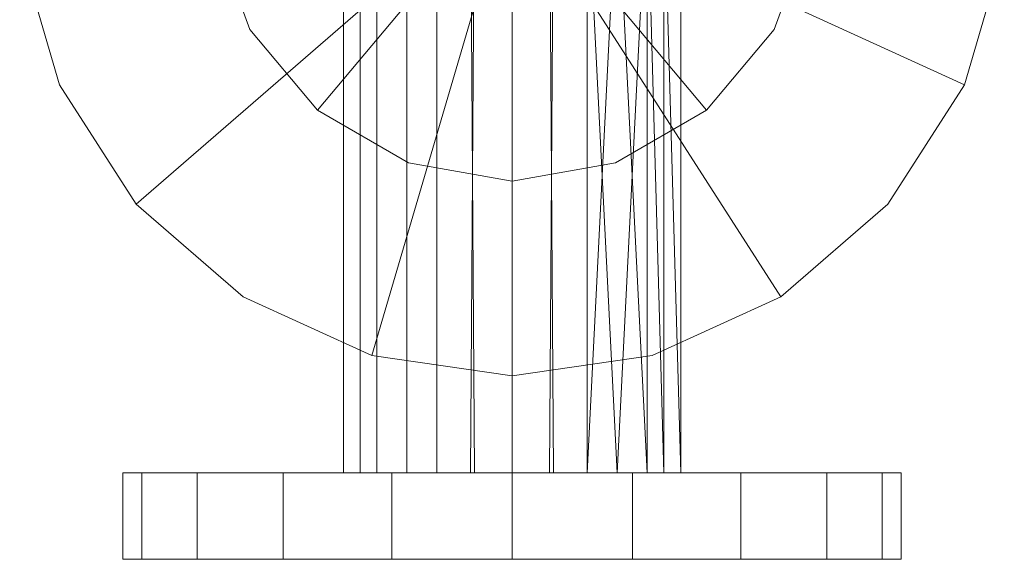
# Model space of a CAD drawing. Units: inches. Extents: x -348 to 813, y 366 to 562.
# Drawn here: x -135 to -123, y 447 to 453 of the extents above; entities that cross this region are included whole.
import ezdxf

# ---------------------------------------------------------------- set-up
doc = ezdxf.new("R2010")
doc.units = ezdxf.units.IN
doc.header["$MEASUREMENT"] = 0
doc.layers.add('P-PIPE', color=3, linetype='Continuous', lineweight=9)

# ---------------------------------------------------------------- blocks, each defined once
blk = doc.blocks.new('VF Foam Chamber - 2_5 x 4 Foam Chamber SS-289241-_3D_')
at = {"layer": 'P-PIPE'}
mesh = blk.add_polyface(dxfattribs=at)
corners = [(0, -5.75, 33), (-1.62, -5.517, 33), (-3.109, -4.837, 33), (-4.346, -3.765, 33), (-5.23, -2.389, 33), (-5.691, -0.818, 33), (-5.691, 0.818, 33), (-5.23, 2.389, 33), (-4.346, 3.765, 33), (-3.109, 4.837, 33), (-1.62, 5.517, 33), (0, 5.75, 33), (0, 5.75, 15.5), (-1.62, 5.517, 15.5), (-3.109, 4.837, 15.5), (-4.346, 3.765, 15.5), (-5.23, 2.389, 15.5), (-5.691, 0.818, 15.5), (-5.691, -0.818, 15.5), (-5.23, -2.389, 15.5), (-4.346, -3.765, 15.5), (-3.109, -4.837, 15.5), (-1.62, -5.517, 15.5), (0, -5.75, 15.5)]
mesh.append_faces([[corners[k] for k in face] for face in [(10, 13, 14, 9)]], dxfattribs={"vtx0": -1, "vtx2": -1})
mesh.append_faces([[corners[k] for k in face] for face in [(12, 13, 10, 11)]], dxfattribs={"vtx1": -1})
mesh.append_faces([[corners[k] for k in face] for face in [(15, 16, 7, 8), (14, 15, 8, 9), (16, 17, 6, 7), (5, 6, 17, 18), (18, 19, 4, 5), (19, 20, 3, 4), (21, 22, 1, 2), (20, 21, 2, 3)]], dxfattribs={"vtx1": -1, "vtx3": -1})
mesh.append_faces([[corners[k] for k in face] for face in [(22, 23, 0, 1)]], dxfattribs={"vtx3": -1})
mesh = blk.add_polyface(dxfattribs=at)
corners = [(0, 0, 33), (0, 5.75, 33), (-1.62, 5.517, 33), (-3.109, 4.837, 33), (-4.346, 3.765, 33), (-5.23, 2.389, 33), (-5.691, 0.818, 33), (-5.691, -0.818, 33), (-5.23, -2.389, 33), (-4.346, -3.765, 33), (-3.109, -4.837, 33), (-1.62, -5.517, 33), (0, -5.75, 33)]
mesh.append_faces([[corners[k] for k in face] for face in [(0, 11, 12)]], dxfattribs={"vtx0": -1})
mesh.append_faces([[corners[k] for k in face] for face in [(0, 6, 7)]], dxfattribs={"vtx0": -1, "vtx2": -1})
mesh.append_faces([[corners[k] for k in face] for face in [(0, 9, 10, 11)]], dxfattribs={"vtx0": -1, "vtx3": -1})
mesh.append_faces([[corners[k] for k in face] for face in [(8, 9, 0, 7), (5, 6, 0, 4), (3, 4, 0)]], dxfattribs={"vtx1": -1, "vtx2": -1})
mesh.append_faces([[corners[k] for k in face] for face in [(0, 1, 2, 3)]], dxfattribs={"vtx3": -1})
mesh = blk.add_polyface(dxfattribs=at)
corners = [(0, -5.75, 15.5), (-1.62, -5.517, 15.5), (-3.109, -4.837, 15.5), (-4.346, -3.765, 15.5), (-5.23, -2.389, 15.5), (-5.691, -0.818, 15.5), (-5.691, 0.818, 15.5), (-5.23, 2.389, 15.5), (-4.346, 3.765, 15.5), (-3.109, 4.837, 15.5), (-1.62, 5.517, 15.5), (0, 5.75, 15.5), (0, 0, 15.5)]
mesh.append_faces([[corners[k] for k in face] for face in [(12, 8, 9)]], dxfattribs={"vtx0": -1, "vtx2": -1})
mesh.append_faces([[corners[k] for k in face] for face in [(12, 3, 4, 5), (12, 6, 7, 8)]], dxfattribs={"vtx0": -1, "vtx3": -1})
mesh.append_faces([[corners[k] for k in face] for face in [(0, 1, 12)]], dxfattribs={"vtx1": -1})
mesh.append_faces([[corners[k] for k in face] for face in [(2, 3, 12, 1), (5, 6, 12)]], dxfattribs={"vtx1": -1, "vtx2": -1})
mesh.append_faces([[corners[k] for k in face] for face in [(10, 11, 12, 9)]], dxfattribs={"vtx2": -1})
mesh = blk.add_polyface(dxfattribs=at)
corners = [(0, 5.75, 33), (1.62, 5.517, 33), (3.109, 4.837, 33), (4.346, 3.765, 33), (5.23, 2.389, 33), (5.691, 0.818, 33), (5.691, -0.818, 33), (5.23, -2.389, 33), (4.346, -3.765, 33), (3.109, -4.837, 33), (1.62, -5.517, 33), (0, -5.75, 33), (0, -5.75, 15.5), (1.62, -5.517, 15.5), (3.109, -4.837, 15.5), (4.346, -3.765, 15.5), (5.23, -2.389, 15.5), (5.691, -0.818, 15.5), (5.691, 0.818, 15.5), (5.23, 2.389, 15.5), (4.346, 3.765, 15.5), (3.109, 4.837, 15.5), (1.62, 5.517, 15.5), (0, 5.75, 15.5)]
mesh.append_faces([[corners[k] for k in face] for face in [(12, 13, 10, 11)]], dxfattribs={"vtx1": -1})
mesh.append_faces([[corners[k] for k in face] for face in [(13, 14, 9, 10), (15, 16, 7, 8), (14, 15, 8, 9), (16, 17, 6, 7), (5, 6, 17, 18), (18, 19, 4, 5), (19, 20, 3, 4), (21, 22, 1, 2), (20, 21, 2, 3)]], dxfattribs={"vtx1": -1, "vtx3": -1})
mesh.append_faces([[corners[k] for k in face] for face in [(22, 23, 0, 1)]], dxfattribs={"vtx3": -1})
mesh = blk.add_polyface(dxfattribs=at)
corners = [(0, 0, 33), (0, -5.75, 33), (1.62, -5.517, 33), (3.109, -4.837, 33), (4.346, -3.765, 33), (5.23, -2.389, 33), (5.691, -0.818, 33), (5.691, 0.818, 33), (5.23, 2.389, 33), (4.346, 3.765, 33), (3.109, 4.837, 33), (1.62, 5.517, 33), (0, 5.75, 33)]
mesh.append_faces([[corners[k] for k in face] for face in [(0, 3, 4, 5), (0, 5, 6, 7), (0, 7, 8, 9)]], dxfattribs={"vtx0": -1, "vtx3": -1})
mesh.append_faces([[corners[k] for k in face] for face in [(2, 3, 0, 1)]], dxfattribs={"vtx1": -1})
mesh.append_faces([[corners[k] for k in face] for face in [(10, 11, 0, 9)]], dxfattribs={"vtx1": -1, "vtx2": -1})
mesh.append_faces([[corners[k] for k in face] for face in [(11, 12, 0)]], dxfattribs={"vtx2": -1})
mesh = blk.add_polyface(dxfattribs=at)
corners = [(0, 5.75, 15.5), (1.62, 5.517, 15.5), (3.109, 4.837, 15.5), (4.346, 3.765, 15.5), (5.23, 2.389, 15.5), (5.691, 0.818, 15.5), (5.691, -0.818, 15.5), (5.23, -2.389, 15.5), (4.346, -3.765, 15.5), (3.109, -4.837, 15.5), (1.62, -5.517, 15.5), (0, -5.75, 15.5), (0, 0, 15.5)]
mesh.append_faces([[corners[k] for k in face] for face in [(12, 9, 10, 11)]], dxfattribs={"vtx0": -1})
mesh.append_faces([[corners[k] for k in face] for face in [(12, 1, 2, 3)]], dxfattribs={"vtx0": -1, "vtx3": -1})
mesh.append_faces([[corners[k] for k in face] for face in [(8, 9, 12, 7), (6, 7, 12, 5), (4, 5, 12, 3)]], dxfattribs={"vtx1": -1, "vtx2": -1})
mesh.append_faces([[corners[k] for k in face] for face in [(12, 0, 1)]], dxfattribs={"vtx2": -1})
mesh = blk.add_polyface(dxfattribs=at)
corners = [(0, 3.5), (-1.197, 3.289), (-2.25, 2.681), (-3.031, 1.75), (-3.447, 0.608), (-3.447, -0.608), (-3.031, -1.75), (-2.25, -2.681), (-1.197, -3.289), (0, -3.5), (0, -3.5, 1), (-1.197, -3.289, 1), (-2.25, -2.681, 1), (-3.031, -1.75, 1), (-3.447, -0.608, 1), (-3.447, 0.608, 1), (-3.031, 1.75, 1), (-2.25, 2.681, 1), (-1.197, 3.289, 1), (0, 3.5, 1)]
mesh.append_faces([[corners[k] for k in face] for face in [(10, 11, 8, 9)]], dxfattribs={"vtx1": -1})
mesh.append_faces([[corners[k] for k in face] for face in [(12, 13, 6, 7), (11, 12, 7, 8), (13, 14, 5, 6), (4, 5, 14, 15), (15, 16, 3, 4), (16, 17, 2, 3), (17, 18, 1, 2)]], dxfattribs={"vtx1": -1, "vtx3": -1})
mesh.append_faces([[corners[k] for k in face] for face in [(18, 19, 0, 1)]], dxfattribs={"vtx3": -1})
mesh = blk.add_polyface(dxfattribs=at)
corners = [(0, 0), (0, -3.5), (-1.197, -3.289), (-2.25, -2.681), (-3.031, -1.75), (-3.447, -0.608), (-3.447, 0.608), (-3.031, 1.75), (-2.25, 2.681), (-1.197, 3.289), (0, 3.5)]
mesh.append_faces([[corners[k] for k in face] for face in [(8, 9, 0, 7), (6, 7, 0, 5), (4, 5, 0, 3)]], dxfattribs={"vtx1": -1, "vtx2": -1})
mesh.append_faces([[corners[k] for k in face] for face in [(9, 10, 0)]], dxfattribs={"vtx2": -1})
mesh.append_faces([[corners[k] for k in face] for face in [(0, 1, 2, 3)]], dxfattribs={"vtx3": -1})
mesh = blk.add_polyface(dxfattribs=at)
corners = [(0, 3.5, 1), (-1.197, 3.289, 1), (-2.25, 2.681, 1), (-3.031, 1.75, 1), (-3.447, 0.608, 1), (-3.447, -0.608, 1), (-3.031, -1.75, 1), (-2.25, -2.681, 1), (-1.197, -3.289, 1), (0, -3.5, 1), (0, 0, 1)]
mesh.append_faces([[corners[k] for k in face] for face in [(10, 1, 2, 3), (10, 3, 4, 5), (10, 5, 6, 7)]], dxfattribs={"vtx0": -1, "vtx3": -1})
mesh.append_faces([[corners[k] for k in face] for face in [(10, 0, 1), (8, 9, 10, 7)]], dxfattribs={"vtx2": -1})
mesh = blk.add_polyface(dxfattribs=at)
corners = [(0, -3.5), (1.197, -3.289), (2.25, -2.681), (3.031, -1.75), (3.447, -0.608), (3.447, 0.608), (3.031, 1.75), (2.25, 2.681), (1.197, 3.289), (0, 3.5), (0, 3.5, 1), (1.197, 3.289, 1), (2.25, 2.681, 1), (3.031, 1.75, 1), (3.447, 0.608, 1), (3.447, -0.608, 1), (3.031, -1.75, 1), (2.25, -2.681, 1), (1.197, -3.289, 1), (0, -3.5, 1)]
mesh.append_faces([[corners[k] for k in face] for face in [(10, 11, 8, 9)]], dxfattribs={"vtx1": -1})
mesh.append_faces([[corners[k] for k in face] for face in [(12, 13, 6, 7), (11, 12, 7, 8), (13, 14, 5, 6), (4, 5, 14, 15), (15, 16, 3, 4), (17, 18, 1, 2), (16, 17, 2, 3)]], dxfattribs={"vtx1": -1, "vtx3": -1})
mesh.append_faces([[corners[k] for k in face] for face in [(18, 19, 0, 1)]], dxfattribs={"vtx3": -1})
mesh = blk.add_polyface(dxfattribs=at)
corners = [(0, 0), (0, 3.5), (1.197, 3.289), (2.25, 2.681), (3.031, 1.75), (3.447, 0.608), (3.447, -0.608), (3.031, -1.75), (2.25, -2.681), (1.197, -3.289), (0, -3.5)]
mesh.append_faces([[corners[k] for k in face] for face in [(0, 4, 5, 6), (0, 6, 7, 8)]], dxfattribs={"vtx0": -1, "vtx3": -1})
mesh.append_faces([[corners[k] for k in face] for face in [(1, 2, 0)]], dxfattribs={"vtx1": -1})
mesh.append_faces([[corners[k] for k in face] for face in [(3, 4, 0, 2)]], dxfattribs={"vtx1": -1, "vtx2": -1})
mesh.append_faces([[corners[k] for k in face] for face in [(9, 10, 0, 8)]], dxfattribs={"vtx2": -1})
mesh = blk.add_polyface(dxfattribs=at)
corners = [(0, -3.5, 1), (1.197, -3.289, 1), (2.25, -2.681, 1), (3.031, -1.75, 1), (3.447, -0.608, 1), (3.447, 0.608, 1), (3.031, 1.75, 1), (2.25, 2.681, 1), (1.197, 3.289, 1), (0, 3.5, 1), (0, 0, 1)]
mesh.append_faces([[corners[k] for k in face] for face in [(10, 8, 9)]], dxfattribs={"vtx0": -1})
mesh.append_faces([[corners[k] for k in face] for face in [(10, 6, 7, 8)]], dxfattribs={"vtx0": -1, "vtx3": -1})
mesh.append_faces([[corners[k] for k in face] for face in [(5, 6, 10, 4), (3, 4, 10, 2)]], dxfattribs={"vtx1": -1, "vtx2": -1})
mesh.append_faces([[corners[k] for k in face] for face in [(10, 0, 1, 2)]], dxfattribs={"vtx3": -1})
mesh = blk.add_polyface(dxfattribs=at)
corners = [(0, -6.87, 17.67), (-0.868, -6.87, 17.868), (-1.564, -6.87, 18.423), (-1.95, -6.87, 19.225), (-1.95, -6.87, 20.115), (-1.564, -6.87, 20.917), (-0.868, -6.87, 21.472), (0, -6.87, 21.67), (0, 0, 21.67), (-0.868, 0, 21.472), (-1.564, 0, 20.917), (-1.95, 0, 20.115), (-1.95, 0, 19.225), (-1.564, 0, 18.423), (-0.868, 0, 17.868), (0, 0, 17.67), (-0.481, 0, 21.56), (-0.434, -6.87, 21.571), (-1.216, -6.87, 21.194), (-1.216, 0, 21.194), (-1.757, -6.87, 20.516), (-1.757, 0, 20.516), (-1.95, -6.87, 19.67), (-1.95, 0, 19.67), (-1.757, -6.87, 18.824), (-1.757, 0, 18.824), (-1.216, -6.87, 18.146), (-1.216, 0, 18.146), (-0.481, -6.87, 17.78), (-0.434, 0, 17.769)]
mesh.append_faces([[corners[k] for k in face] for face in [(10, 5, 18, 19), (6, 9, 19, 18), (20, 21, 11, 4), (5, 10, 21, 20), (22, 23, 12, 3), (24, 25, 13, 2), (26, 27, 14, 1), (27, 26, 2, 13), (3, 12, 25, 24), (23, 22, 4, 11)]], dxfattribs={"vtx0": -1, "vtx2": -1})
mesh.append_faces([[corners[k] for k in face] for face in [(8, 16, 17, 7), (0, 28, 29, 15)]], dxfattribs={"vtx1": -1})
mesh.append_faces([[corners[k] for k in face] for face in [(16, 9, 6, 17), (28, 1, 14, 29)]], dxfattribs={"vtx1": -1, "vtx3": -1})
mesh = blk.add_polyface(dxfattribs=at)
corners = [(0, -6.87, 21.67), (0.868, -6.87, 21.472), (1.564, -6.87, 20.917), (1.95, -6.87, 20.115), (1.95, -6.87, 19.225), (1.564, -6.87, 18.423), (0.868, -6.87, 17.868), (0, -6.87, 17.67), (0, 0, 17.67), (0.868, 0, 17.868), (1.564, 0, 18.423), (1.95, 0, 19.225), (1.95, 0, 20.115), (1.564, 0, 20.917), (0.868, 0, 21.472), (0, 0, 21.67), (0.481, 0, 17.78), (0.434, -6.87, 17.769), (1.216, -6.87, 18.146), (1.216, 0, 18.146), (1.757, -6.87, 18.824), (1.757, 0, 18.824), (1.95, -6.87, 19.67), (1.95, 0, 19.67), (1.757, -6.87, 20.516), (1.757, 0, 20.516), (1.216, -6.87, 21.194), (1.216, 0, 21.194), (0.481, -6.87, 21.56), (0.434, 0, 21.571)]
mesh.append_faces([[corners[k] for k in face] for face in [(20, 21, 11, 4), (6, 9, 19), (5, 10, 21, 20), (10, 5, 18), (14, 1, 26), (3, 12, 25), (2, 13, 27), (12, 3, 22), (13, 2, 24)]], dxfattribs={"vtx0": -1, "vtx2": -1})
mesh.append_faces([[corners[k] for k in face] for face in [(11, 23, 4)]], dxfattribs={"vtx1": -1, "vtx2": -1})
mesh.append_faces([[corners[k] for k in face] for face in [(16, 9, 6, 17), (19, 10, 18, 6), (14, 29, 28, 1), (23, 12, 22, 4), (25, 13, 24, 3), (26, 2, 27, 14)]], dxfattribs={"vtx1": -1, "vtx3": -1})
mesh.append_faces([[corners[k] for k in face] for face in [(17, 7, 8, 16), (29, 15, 0, 28)]], dxfattribs={"vtx3": -1})
mesh = blk.add_polyface(dxfattribs=at)
corners = [(0, -7.87, 15.17), (-1.391, -7.87, 15.39), (-2.645, -7.87, 16.029), (-3.641, -7.87, 17.025), (-4.28, -7.87, 18.279), (-4.5, -7.87, 19.67), (-4.28, -7.87, 21.061), (-3.641, -7.87, 22.315), (-2.645, -7.87, 23.311), (-1.391, -7.87, 23.95), (0, -7.87, 24.17), (0, -6.87, 24.17), (-1.391, -6.87, 23.95), (-2.645, -6.87, 23.311), (-3.641, -6.87, 22.315), (-4.28, -6.87, 21.061), (-4.5, -6.87, 19.67), (-4.28, -6.87, 18.279), (-3.641, -6.87, 17.025), (-2.645, -6.87, 16.029), (-1.391, -6.87, 15.39), (0, -6.87, 15.17)]
mesh.append_faces([[corners[k] for k in face] for face in [(1, 20, 21, 0)]], dxfattribs={"vtx0": -1})
mesh.append_faces([[corners[k] for k in face] for face in [(11, 12, 9, 10)]], dxfattribs={"vtx1": -1})
mesh.append_faces([[corners[k] for k in face] for face in [(13, 14, 7, 8), (12, 13, 8, 9), (14, 15, 6, 7), (5, 6, 15, 16), (16, 17, 4, 5), (17, 18, 3, 4), (2, 3, 18, 19), (19, 20, 1, 2)]], dxfattribs={"vtx1": -1, "vtx3": -1})
mesh = blk.add_polyface(dxfattribs=at)
corners = [(0, -6.87, 15.17), (-1.391, -6.87, 15.39), (-2.645, -6.87, 16.029), (-3.641, -6.87, 17.025), (-4.28, -6.87, 18.279), (-4.5, -6.87, 19.67), (-4.28, -6.87, 21.061), (-3.641, -6.87, 22.315), (-2.645, -6.87, 23.311), (-1.391, -6.87, 23.95), (0, -6.87, 24.17), (0, -6.87, 19.67)]
mesh.append_faces([[corners[k] for k in face] for face in [(11, 2, 3, 4), (11, 4, 5, 6)]], dxfattribs={"vtx0": -1, "vtx3": -1})
mesh.append_faces([[corners[k] for k in face] for face in [(8, 9, 11, 7), (6, 7, 11)]], dxfattribs={"vtx1": -1, "vtx2": -1})
mesh.append_faces([[corners[k] for k in face] for face in [(9, 10, 11)]], dxfattribs={"vtx2": -1})
mesh.append_faces([[corners[k] for k in face] for face in [(11, 0, 1, 2)]], dxfattribs={"vtx3": -1})
mesh = blk.add_polyface(dxfattribs=at)
corners = [(0, -6.87, 19.67), (0, -6.87, 21.67), (-0.868, -6.87, 21.472), (-1.564, -6.87, 20.917), (-1.95, -6.87, 20.115), (-1.95, -6.87, 19.225), (-1.564, -6.87, 18.423), (-0.868, -6.87, 17.868), (0, -6.87, 17.67)]
mesh.append_faces([[corners[k] for k in face] for face in [(0, 4, 5)]], dxfattribs={"vtx0": -1, "vtx2": -1})
mesh.append_faces([[corners[k] for k in face] for face in [(6, 7, 0, 5), (3, 4, 0, 2)]], dxfattribs={"vtx1": -1, "vtx2": -1})
mesh.append_faces([[corners[k] for k in face] for face in [(7, 8, 0), (0, 1, 2)]], dxfattribs={"vtx2": -1})
mesh = blk.add_polyface(dxfattribs=at)
corners = [(0, -6.87, 19.67), (0, -6.87, 17.67), (0.868, -6.87, 17.868), (1.564, -6.87, 18.423), (1.95, -6.87, 19.225), (1.95, -6.87, 20.115), (1.564, -6.87, 20.917), (0.868, -6.87, 21.472), (0, -6.87, 21.67)]
mesh.append_faces([[corners[k] for k in face] for face in [(0, 3, 4)]], dxfattribs={"vtx0": -1, "vtx2": -1})
mesh.append_faces([[corners[k] for k in face] for face in [(2, 3, 0, 1)]], dxfattribs={"vtx1": -1})
mesh.append_faces([[corners[k] for k in face] for face in [(5, 6, 0, 4)]], dxfattribs={"vtx1": -1, "vtx2": -1})
mesh.append_faces([[corners[k] for k in face] for face in [(7, 8, 0, 6)]], dxfattribs={"vtx2": -1})
mesh = blk.add_polyface(dxfattribs=at)
corners = [(0, -7.87, 24.17), (1.391, -7.87, 23.95), (2.645, -7.87, 23.311), (3.641, -7.87, 22.315), (4.28, -7.87, 21.061), (4.5, -7.87, 19.67), (4.28, -7.87, 18.279), (3.641, -7.87, 17.025), (2.645, -7.87, 16.029), (1.391, -7.87, 15.39), (0, -7.87, 15.17), (0, -6.87, 15.17), (1.391, -6.87, 15.39), (2.645, -6.87, 16.029), (3.641, -6.87, 17.025), (4.28, -6.87, 18.279), (4.5, -6.87, 19.67), (4.28, -6.87, 21.061), (3.641, -6.87, 22.315), (2.645, -6.87, 23.311), (1.391, -6.87, 23.95), (0, -6.87, 24.17)]
mesh.append_faces([[corners[k] for k in face] for face in [(11, 12, 9, 10), (0, 1, 20, 21)]], dxfattribs={"vtx1": -1})
mesh.append_faces([[corners[k] for k in face] for face in [(13, 14, 7, 8), (12, 13, 8, 9), (14, 15, 6, 7), (5, 6, 15, 16), (16, 17, 4, 5), (18, 19, 2, 3), (17, 18, 3, 4), (19, 20, 1, 2)]], dxfattribs={"vtx1": -1, "vtx3": -1})
mesh = blk.add_polyface(dxfattribs=at)
corners = [(0, -6.87, 24.17), (1.391, -6.87, 23.95), (2.645, -6.87, 23.311), (3.641, -6.87, 22.315), (4.28, -6.87, 21.061), (4.5, -6.87, 19.67), (4.28, -6.87, 18.279), (3.641, -6.87, 17.025), (2.645, -6.87, 16.029), (1.391, -6.87, 15.39), (0, -6.87, 15.17), (0, -6.87, 19.67)]
mesh.append_faces([[corners[k] for k in face] for face in [(11, 8, 9, 10)]], dxfattribs={"vtx0": -1})
mesh.append_faces([[corners[k] for k in face] for face in [(7, 8, 11, 6), (5, 6, 11, 4), (3, 4, 11, 2)]], dxfattribs={"vtx1": -1, "vtx2": -1})
mesh.append_faces([[corners[k] for k in face] for face in [(11, 0, 1, 2)]], dxfattribs={"vtx3": -1})
mesh = blk.add_polyface(dxfattribs=at)
corners = [(0, -7.87, 19.67), (0, -7.87, 24.17), (-1.391, -7.87, 23.95), (-2.645, -7.87, 23.311), (-3.641, -7.87, 22.315), (-4.28, -7.87, 21.061), (-4.5, -7.87, 19.67), (-4.28, -7.87, 18.279), (-3.641, -7.87, 17.025), (-2.645, -7.87, 16.029), (-1.391, -7.87, 15.39), (0, -7.87, 15.17)]
mesh.append_faces([[corners[k] for k in face] for face in [(0, 4, 5)]], dxfattribs={"vtx0": -1, "vtx2": -1})
mesh.append_faces([[corners[k] for k in face] for face in [(0, 2, 3, 4)]], dxfattribs={"vtx0": -1, "vtx3": -1})
mesh.append_faces([[corners[k] for k in face] for face in [(8, 9, 0, 7), (6, 7, 0, 5)]], dxfattribs={"vtx1": -1, "vtx2": -1})
mesh.append_faces([[corners[k] for k in face] for face in [(10, 11, 0, 9), (0, 1, 2)]], dxfattribs={"vtx2": -1})
mesh = blk.add_polyface(dxfattribs=at)
corners = [(0, -7.87, 19.67), (0, -7.87, 15.17), (1.391, -7.87, 15.39), (2.645, -7.87, 16.029), (3.641, -7.87, 17.025), (4.28, -7.87, 18.279), (4.5, -7.87, 19.67), (4.28, -7.87, 21.061), (3.641, -7.87, 22.315), (2.645, -7.87, 23.311), (1.391, -7.87, 23.95), (0, -7.87, 24.17)]
mesh.append_faces([[corners[k] for k in face] for face in [(0, 3, 4, 5), (0, 5, 6, 7), (0, 7, 8, 9)]], dxfattribs={"vtx0": -1, "vtx3": -1})
mesh.append_faces([[corners[k] for k in face] for face in [(2, 3, 0, 1)]], dxfattribs={"vtx1": -1})
mesh.append_faces([[corners[k] for k in face] for face in [(10, 11, 0, 9)]], dxfattribs={"vtx2": -1})

msp = doc.modelspace()

# ---------------------------------------------------------------- block references
at = {"layer": 'P-PIPE'}
msp.add_blockref('VF Foam Chamber - 2_5 x 4 Foam Chamber SS-289241-_3D_', (-129.167, 455.002), dxfattribs=at)

doc.saveas('drawing.dxf')
